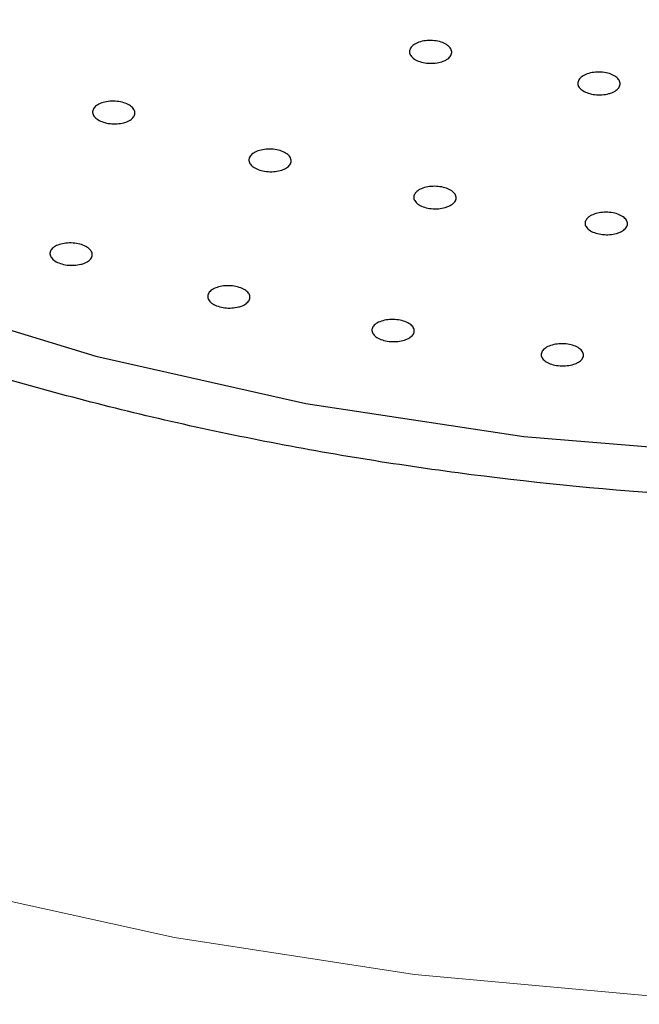
# Model space of a CAD drawing. Extents: x -1050 to 1050, y -742 to 742.
# Drawn here: x -94 to -89, y 384 to 391 of the extents above; entities that cross this region are included whole.
import ezdxf

# ---------------------------------------------------------------- set-up
doc = ezdxf.new("R2010")
doc.units = 0
doc.header["$LTSCALE"] = 25
doc.layers.add('シャワー', color=7, linetype='CONTINUOUS')

msp = doc.modelspace()

# ---------------------------------------------------------------- linework, layer by layer
at = {"layer": 'シャワー', "color": 2, "linetype": 'Continuous', "lineweight": 25, "flags": 128}
msp.add_lwpolyline([(-100.89271938, 397.47635051), (-100.92731708, 397.34477326), (-101.06000633, 396.43079564), (-101.00680733, 395.51416561), (-100.7684409, 394.60726603), (-100.34812944, 393.72239038), (-99.75155772, 392.87147447), (-98.98679288, 392.06603691), (-98.06417724, 391.31697043), (-96.99618773, 390.63439294), (-95.79726638, 390.02755805), (-94.48362704, 389.50466141), (-93.07303469, 389.07276615), (-91.58456515, 388.73772844), (-90.03834686, 388.50407824), (-88.4552901, 388.37494477), (-86.85680299, 388.35211619), (-85.26450236, 388.43587562), (-83.69992118, 388.62509057), (-82.1842179, 388.91721293), (-80.73788978, 389.30829391)], dxfattribs=at)
at = {"layer": 'シャワー', "color": 2, "lineweight": 18, "flags": 128}
msp.add_lwpolyline([(-104.14005493, 394.13242563), (-104.04788194, 393.12363192), (-103.77237064, 392.12589487), (-103.31654226, 391.15013703), (-102.68538961, 390.20705744), (-101.88582682, 389.3069826), (-100.9266158, 388.45977708), (-99.81826463, 387.67472431), (-98.57291778, 386.96042224), (-97.20421819, 386.32470891), (-95.727162, 385.77452823), (-94.15793282, 385.31591519), (-92.51372287, 384.95389148), (-90.8125467, 384.69245061), (-89.07304253, 384.53442379), (-87.31426892, 384.48155447), (-85.55549538, 384.53442379), (-83.81599121, 384.69245061), (-82.11481481, 384.95389148), (-80.47060532, 385.31591519)], dxfattribs=at)
at = {"layer": 'シャワー', "color": 2, "linetype": 'Continuous', "lineweight": 25}
for points, knots in [([(-73.36426856, 395.82562968), (-73.36839488, 395.68662147), (-73.380817, 395.26814351), (-73.5231833, 394.57250742), (-73.85040963, 393.74860351), (-74.33929388, 392.94799469), (-74.97936764, 392.1814165), (-75.76322633, 391.45723657), (-76.68218604, 390.78328687), (-77.72648076, 390.16727725), (-78.88458206, 389.61682102), (-80.14330762, 389.13901554), (-81.48803436, 388.74007228), (-82.90291721, 388.42529525), (-84.37108345, 388.1988685), (-85.87490803, 388.06379664), (-87.39628832, 388.0219493), (-88.9168413, 388.07389461), (-90.41816464, 388.21895466), (-91.88206738, 388.45524369), (-93.29085186, 388.77956578), (-94.62750832, 389.18756608), (-95.87595371, 389.67371049), (-97.02132649, 390.23124603), (-98.05019967, 390.85246724), (-98.95089466, 391.52870383), (-99.7138349, 392.25063612), (-100.33133569, 393.00876459), (-100.79990398, 393.79440537), (-101.11094286, 394.60043006), (-101.2733306, 395.37927961), (-101.25274158, 395.88840518), (-101.2432366, 396.12344429)], [0, 0, 0, 0, 0.0175372428, 0.052795083, 0.0878476949, 0.1224729337, 0.1567104337, 0.1906970426, 0.2245574433, 0.2583745395, 0.2921877135, 0.3260191138, 0.3598793745, 0.3937693407, 0.4276849729, 0.4616198682, 0.495566463, 0.5295168556, 0.5634614044, 0.5973907077, 0.631296455, 0.6651707785, 0.69900687, 0.732800188, 0.7665522836, 0.800275019, 0.8339926009, 0.867751129, 0.9016421004, 0.9357982889, 0.970361118, 1, 1, 1, 1]), ([(-90.60923219, 391.16371975), (-90.62265128, 391.15846848), (-90.63799757, 391.15441739), (-90.65400216, 391.1519031), (-90.67000722, 391.14938874), (-90.68711232, 391.14834207), (-90.7038993, 391.14885118), (-90.72067439, 391.14935993), (-90.73759482, 391.15143635), (-90.75325737, 391.15490879), (-90.76890956, 391.15837894), (-90.78373729, 391.16333893), (-90.796513, 391.16937762), (-90.809288, 391.17541599), (-90.82036338, 391.18269925), (-90.82882482, 391.19062423), (-90.83729114, 391.19855378), (-90.8433739, 391.20734414), (-90.84657292, 391.21626829), (-90.849775, 391.22520095), (-90.85017621, 391.23451371), (-90.84774538, 391.24343678), (-90.84531234, 391.25236802), (-90.83997502, 391.26115504), (-90.8321754, 391.26907093), (-90.82437207, 391.27699059), (-90.81388866, 391.28425675), (-90.80159253, 391.29026701), (-90.78929853, 391.29627622), (-90.77485282, 391.30119578), (-90.75945206, 391.3046165), (-90.74406278, 391.30803467), (-90.72729473, 391.31005052), (-90.71053861, 391.3104954), (-90.69379911, 391.31093985), (-90.67660931, 391.30982864), (-90.66039511, 391.30725314), (-90.64419392, 391.3046797), (-90.62851977, 391.30057334), (-90.61467119, 391.29527439), (-90.60082621, 391.28997682), (-90.58842412, 391.28334134), (-90.57848976, 391.27591771), (-90.56855148, 391.26849115), (-90.56080892, 391.26007131), (-90.55589967, 391.25135484), (-90.55098612, 391.24263073), (-90.54877532, 391.2333692), (-90.54944765, 391.22433584), (-90.55012064, 391.21529367), (-90.55370087, 391.20623092), (-90.5598913, 391.19789702), (-90.56608573, 391.18955773), (-90.57506468, 391.18171824), (-90.58608538, 391.17502796), (-90.59299966, 391.17083054), (-90.60080105, 391.1670191), (-90.60923219, 391.16371975)], [0, 0, 0, 0, 0.00005038903925, 0.00005038903925, 0.00005038903925, 0.00010078057838, 0.00010078057838, 0.00010078057838, 0.0001511360107, 0.0001511360107, 0.0001511360107, 0.00020145719396, 0.00020145719396, 0.00020145719396, 0.00025177496392, 0.00025177496392, 0.00025177496392, 0.00030212160291, 0.00030212160291, 0.00030212160291, 0.00035251676614, 0.00035251676614, 0.00035251676614, 0.00040295890877, 0.00040295890877, 0.00040295890877, 0.00045342589965, 0.00045342589965, 0.00045342589965, 0.0005038846522, 0.0005038846522, 0.0005038846522, 0.00055430565909, 0.00055430565909, 0.00055430565909, 0.00060467600793, 0.00060467600793, 0.00060467600793, 0.00065500504195, 0.00065500504195, 0.00065500504195, 0.00070532018111, 0.00070532018111, 0.00070532018111, 0.00075565486642, 0.00075565486642, 0.00075565486642, 0.00080603397151, 0.00080603397151, 0.00080603397151, 0.00085646297088, 0.00085646297088, 0.00085646297088, 0.00090692550424, 0.00090692550424, 0.00090692550424, 0.00093831052491, 0.00093831052491, 0.00093831052491, 0.00093831052491]), ([(-89.43665649, 390.93378191), (-89.45154309, 390.92975726), (-89.46797165, 390.92706951), (-89.48458303, 390.9259424), (-89.5011948, 390.92481526), (-89.51844763, 390.92521789), (-89.53491136, 390.92711753), (-89.55136687, 390.92901623), (-89.56748794, 390.93246278), (-89.58193954, 390.93717141), (-89.59638941, 390.94187948), (-89.60956854, 390.94797898), (-89.62038813, 390.95496447), (-89.63121337, 390.9619536), (-89.63997498, 390.97002209), (-89.64595113, 390.97850229), (-89.65193287, 390.98699042), (-89.65528888, 390.99612482), (-89.65574386, 391.00515029), (-89.65619927, 391.01418422), (-89.65376079, 391.02335801), (-89.64863071, 391.0319128), (-89.64349789, 391.04047214), (-89.63552889, 391.04864793), (-89.62538268, 391.05576265), (-89.61523757, 391.06287659), (-89.60263544, 391.06912603), (-89.58861964, 391.07399169), (-89.57461367, 391.07885394), (-89.55880905, 391.08246855), (-89.54251608, 391.08453427), (-89.52623919, 391.08659795), (-89.50902542, 391.0871727), (-89.49230252, 391.08620996), (-89.47559364, 391.08524803), (-89.45891376, 391.08272465), (-89.44364499, 391.07884895), (-89.42838114, 391.0749745), (-89.41410665, 391.06964189), (-89.40200175, 391.06329317), (-89.38989282, 391.05694234), (-89.3796212, 391.04939987), (-89.37203386, 391.04129014), (-89.36444012, 391.03317356), (-89.35932585, 391.02426525), (-89.35711141, 391.01530183), (-89.35489478, 391.00632958), (-89.35552253, 390.99705487), (-89.35894163, 390.98824467), (-89.36236309, 390.97942834), (-89.36867422, 390.97083403), (-89.37735312, 390.96317346), (-89.38603289, 390.95551211), (-89.39732067, 390.94857327), (-89.41028238, 390.94293296), (-89.41841043, 390.93939602), (-89.42729965, 390.93631157), (-89.43665649, 390.93378191)], [0, 0, 0, 0, 0.00005034753072, 0.00005034753072, 0.00005034753072, 0.00010069694097, 0.00010069694097, 0.00010069694097, 0.00015102057631, 0.00015102057631, 0.00015102057631, 0.00020133749327, 0.00020133749327, 0.00020133749327, 0.00025168049049, 0.00025168049049, 0.00025168049049, 0.00030207095634, 0.00030207095634, 0.00030207095634, 0.00035250954267, 0.00035250954267, 0.00035250954267, 0.00040297582376, 0.00040297582376, 0.00040297582376, 0.00045343717384, 0.00045343717384, 0.00045343717384, 0.00050386308926, 0.00050386308926, 0.00050386308926, 0.00055423864228, 0.00055423864228, 0.00055423864228, 0.00060457103624, 0.00060457103624, 0.00060457103624, 0.00065488636798, 0.00065488636798, 0.00065488636798, 0.00070521814216, 0.00070521814216, 0.00070521814216, 0.00075559264717, 0.00075559264717, 0.00075559264717, 0.00080601750967, 0.00080601750967, 0.00080601750967, 0.00085647832642, 0.00085647832642, 0.00085647832642, 0.00090694488925, 0.00090694488925, 0.00090694488925, 0.00093831653252, 0.00093831653252, 0.00093831653252, 0.00093831653252]), ([(-92.87366034, 390.72773631), (-92.8883946, 390.7237718), (-92.90472213, 390.72114619), (-92.92129312, 390.72007875), (-92.93786483, 390.71901126), (-92.95513745, 390.71947289), (-92.97167764, 390.7214272), (-92.98820084, 390.7233795), (-93.00444932, 390.72687542), (-93.01907439, 390.73162568), (-93.03368497, 390.73637123), (-93.04707843, 390.74249947), (-93.05814605, 390.7495024), (-93.06921224, 390.75650442), (-93.07825829, 390.76457369), (-93.08453904, 390.77304225), (-93.09082473, 390.78151748), (-93.0945141, 390.79062586), (-93.09530635, 390.79961484), (-93.09609967, 390.80861604), (-93.09401007, 390.81774531), (-93.08921308, 390.82624895), (-93.08440968, 390.83476395), (-93.07675933, 390.84288627), (-93.06689528, 390.84994445), (-93.05702404, 390.85700777), (-93.04466336, 390.86320022), (-93.03083596, 390.868008), (-93.01701129, 390.87281482), (-93.00133841, 390.87637016), (-92.9851164, 390.87837714), (-92.96891124, 390.88038203), (-92.95171015, 390.88089702), (-92.93494126, 390.87987728), (-92.91819626, 390.878859), (-92.90141965, 390.87628213), (-92.88600453, 390.87235938), (-92.87060767, 390.86844128), (-92.85614417, 390.8630724), (-92.84381261, 390.85669778), (-92.83148628, 390.85032586), (-92.82095021, 390.84277356), (-92.81307384, 390.83466642), (-92.80519338, 390.82655506), (-92.79975812, 390.81766503), (-92.79721334, 390.80873127), (-92.79466541, 390.79978645), (-92.79494469, 390.79055156), (-92.79802465, 390.7817891), (-92.80110896, 390.77301425), (-92.80708672, 390.76447143), (-92.81546245, 390.75686641), (-92.8238463, 390.74925402), (-92.83486411, 390.74237133), (-92.8476045, 390.73678861), (-92.85560614, 390.73328237), (-92.8643882, 390.73023115), (-92.87366034, 390.72773631)], [0, 0, 0, 0, 0.00005040312605, 0.00005040312605, 0.00005040312605, 0.00010080986816, 0.00010080986816, 0.00010080986816, 0.00015116425749, 0.00015116425749, 0.00015116425749, 0.00020146741208, 0.00020146741208, 0.00020146741208, 0.00025176305771, 0.00025176305771, 0.00025176305771, 0.00030209810331, 0.00030209810331, 0.00030209810331, 0.0003525022333, 0.0003525022333, 0.0003525022333, 0.00040297499422, 0.00040297499422, 0.00040297499422, 0.00045348587072, 0.00045348587072, 0.00045348587072, 0.00050398750968, 0.00050398750968, 0.00050398750968, 0.00055443653197, 0.00055443653197, 0.00055443653197, 0.00060481272027, 0.00060481272027, 0.00060481272027, 0.00065512789649, 0.00065512789649, 0.00065512789649, 0.00070542056977, 0.00070542056977, 0.00070542056977, 0.00075573896755, 0.00075573896755, 0.00075573896755, 0.00080612003041, 0.00080612003041, 0.00080612003041, 0.0008565733734, 0.0008565733734, 0.0008565733734, 0.00090707700911, 0.00090707700911, 0.00090707700911, 0.00093852121399, 0.00093852121399, 0.00093852121399, 0.00093852121399]), ([(-91.74445662, 390.39625149), (-91.75762098, 390.39094158), (-91.77276723, 390.38680263), (-91.78864389, 390.38417892), (-91.80452123, 390.3815551), (-91.82156741, 390.3803745), (-91.83836847, 390.38073704), (-91.85515204, 390.38109921), (-91.87215451, 390.38301143), (-91.88796449, 390.38631602), (-91.90375714, 390.38961699), (-91.91879566, 390.39439833), (-91.93183436, 390.40026358), (-91.94486939, 390.40612718), (-91.95626507, 390.41323555), (-91.96508118, 390.42099984), (-91.97390307, 390.42876923), (-91.98038519, 390.43740919), (-91.98399581, 390.44620543), (-91.98761115, 390.45501315), (-91.98844728, 390.46421998), (-91.98643841, 390.47306559), (-91.98442676, 390.48192343), (-91.97950688, 390.4906631), (-91.97208657, 390.49856225), (-91.96465991, 390.50646818), (-91.95452353, 390.5137502), (-91.94251571, 390.51980473), (-91.93050843, 390.52585897), (-91.91629804, 390.53085291), (-91.90106154, 390.53437063), (-91.8858392, 390.53788509), (-91.86917182, 390.54002303), (-91.85244251, 390.54060487), (-91.8357367, 390.54118589), (-91.81850755, 390.54023112), (-91.80218559, 390.53781841), (-91.78588424, 390.53540875), (-91.77003786, 390.53147834), (-91.75596021, 390.52635291), (-91.74189055, 390.5212304), (-91.72919967, 390.51477313), (-91.71893609, 390.50751628), (-91.70866866, 390.5002567), (-91.70054737, 390.49199716), (-91.69523982, 390.48342093), (-91.68992614, 390.4748348), (-91.68728614, 390.46569494), (-91.6875342, 390.45675631), (-91.68778261, 390.44780491), (-91.69093404, 390.43880878), (-91.6967262, 390.43051107), (-91.70252461, 390.42220443), (-91.71112941, 390.41436869), (-91.72182898, 390.40765263), (-91.72854876, 390.40343467), (-91.73617527, 390.39959181), (-91.74445662, 390.39625149)], [0, 0, 0, 0, 0.00005041443184, 0.00005041443184, 0.00005041443184, 0.00010083249144, 0.00010083249144, 0.00010083249144, 0.00015119765164, 0.00015119765164, 0.00015119765164, 0.00020150629463, 0.00020150629463, 0.00020150629463, 0.00025179971747, 0.00025179971747, 0.00025179971747, 0.00030212576784, 0.00030212576784, 0.00030212576784, 0.00035251800744, 0.00035251800744, 0.00035251800744, 0.00040298112867, 0.00040298112867, 0.00040298112867, 0.00045348880495, 0.00045348880495, 0.00045348880495, 0.00050399506278, 0.00050399506278, 0.00050399506278, 0.00055445445193, 0.00055445445193, 0.00055445445193, 0.00060484214137, 0.00060484214137, 0.00060484214137, 0.00065516485619, 0.00065516485619, 0.00065516485619, 0.00070545777511, 0.00070545777511, 0.00070545777511, 0.00075576899041, 0.00075576899041, 0.00075576899041, 0.00080613853263, 0.00080613853263, 0.00080613853263, 0.00085658099532, 0.00085658099532, 0.00085658099532, 0.00090707911362, 0.00090707911362, 0.00090707911362, 0.00093851936694, 0.00093851936694, 0.00093851936694, 0.00093851936694]), ([(-90.59667442, 390.12655834), (-90.61140537, 390.12249911), (-90.62772653, 390.11975227), (-90.64428848, 390.11854707), (-90.66085105, 390.11734183), (-90.67811142, 390.11764531), (-90.69463782, 390.11943356), (-90.71115032, 390.1212203), (-90.72738569, 390.12453862), (-90.74199846, 390.12911338), (-90.75660506, 390.13368622), (-90.76999311, 390.13964034), (-90.7810568, 390.14648217), (-90.79212629, 390.15332758), (-90.80117402, 390.16124997), (-90.80745596, 390.16959389), (-90.81374567, 390.17794814), (-90.81743614, 390.18695489), (-90.81822599, 390.19587004), (-90.81901696, 390.20479777), (-90.81692101, 390.21387958), (-90.81211286, 390.22236492), (-90.80730007, 390.23085849), (-90.79963696, 390.23898868), (-90.78975702, 390.24608204), (-90.7798761, 390.25317612), (-90.76750479, 390.25942897), (-90.753667, 390.26432066), (-90.73984046, 390.26920837), (-90.72416753, 390.27287203), (-90.707948, 390.27500549), (-90.6917507, 390.27713602), (-90.67456067, 390.27779928), (-90.65780491, 390.27693864), (-90.64107135, 390.27607913), (-90.62430896, 390.27367603), (-90.60890789, 390.26992828), (-90.59351756, 390.26618316), (-90.57906225, 390.26099211), (-90.56673733, 390.25478565), (-90.55440951, 390.24857775), (-90.54387336, 390.24118314), (-90.53599656, 390.233214), (-90.5281114, 390.22523639), (-90.52267392, 390.21646353), (-90.52012951, 390.20762039), (-90.51758148, 390.19876464), (-90.51786444, 390.18959456), (-90.5209528, 390.18086774), (-90.52404475, 390.17213073), (-90.53003394, 390.16359715), (-90.53842504, 390.15597318), (-90.54681947, 390.14834621), (-90.55784967, 390.1414191), (-90.57060328, 390.13576711), (-90.5786102, 390.13221871), (-90.58739751, 390.12911467), (-90.59667442, 390.12655834)], [0, 0, 0, 0, 0.00005035556689, 0.00005035556689, 0.00005035556689, 0.00010071422718, 0.00010071422718, 0.00010071422718, 0.00015102966781, 0.00015102966781, 0.00015102966781, 0.00020132273789, 0.00020132273789, 0.00020132273789, 0.00025164166452, 0.00025164166452, 0.00025164166452, 0.00030202333689, 0.00030202333689, 0.00030202333689, 0.00035247727781, 0.00035247727781, 0.00035247727781, 0.00040298140912, 0.00040298140912, 0.00040298140912, 0.00045349155347, 0.00045349155347, 0.00045349155347, 0.00050396078134, 0.00050396078134, 0.00050396078134, 0.00055436014817, 0.00055436014817, 0.00055436014817, 0.00060469146728, 0.00060469146728, 0.00060469146728, 0.00065498638166, 0.00065498638166, 0.00065498638166, 0.00070529234936, 0.00070529234936, 0.00070529234936, 0.00075565191404, 0.00075565191404, 0.00075565191404, 0.00080608423807, 0.00080608423807, 0.00080608423807, 0.00085657671517, 0.00085657671517, 0.00085657671517, 0.00090709032153, 0.00090709032153, 0.00090709032153, 0.0009385283585, 0.0009385283585, 0.0009385283585, 0.0009385283585]), ([(-89.38226571, 389.94353716), (-89.39699773, 389.93942056), (-89.41331782, 389.93660513), (-89.4298764, 389.93532561), (-89.4464355, 389.93404605), (-89.46368989, 389.93426739), (-89.4802088, 389.93597206), (-89.49671653, 389.93767557), (-89.51294505, 389.94090734), (-89.52755065, 389.94539914), (-89.54215489, 389.94989052), (-89.55553899, 389.95576529), (-89.56659851, 389.96253644), (-89.57766707, 389.96931312), (-89.58671221, 389.97717409), (-89.59299033, 389.9854691), (-89.59927704, 389.99377547), (-89.60296245, 390.00274571), (-89.60374503, 390.01163866), (-89.60452864, 390.02054337), (-89.60242334, 390.02961597), (-89.59760385, 390.0381062), (-89.59278098, 390.04660236), (-89.58510685, 390.05474975), (-89.57521551, 390.06187285), (-89.56532646, 390.06899428), (-89.55294779, 390.07528851), (-89.53910419, 390.08023175), (-89.52527532, 390.08516973), (-89.50960227, 390.08889591), (-89.49338506, 390.091099), (-89.477191, 390.09329893), (-89.46000694, 390.09404081), (-89.44325895, 390.09326186), (-89.42653046, 390.09248382), (-89.40977544, 390.09016707), (-89.39438232, 390.08650375), (-89.3789952, 390.08284186), (-89.36454478, 390.07773367), (-89.35222485, 390.0716029), (-89.3398981, 390.06546874), (-89.32936458, 390.05814211), (-89.32149126, 390.05022945), (-89.31360807, 390.04230685), (-89.3081745, 390.03357873), (-89.30563601, 390.02476636), (-89.30309394, 390.0159416), (-89.30338498, 390.00678927), (-89.30648365, 389.99806585), (-89.30958524, 389.9893342), (-89.31558545, 389.98079146), (-89.32398857, 389.97314522), (-89.33239226, 389.96549847), (-89.34343153, 389.95853726), (-89.3561932, 389.95284019), (-89.36420156, 389.94926509), (-89.37298933, 389.94612927), (-89.38226571, 389.94353716)], [0, 0, 0, 0, 0.00005033496021, 0.00005033496021, 0.00005033496021, 0.00010067249109, 0.00010067249109, 0.00010067249109, 0.00015097503291, 0.00015097503291, 0.00015097503291, 0.00020127188165, 0.00020127188165, 0.00020127188165, 0.00025160964569, 0.00025160964569, 0.00025160964569, 0.00030201705692, 0.00030201705692, 0.00030201705692, 0.00035249246186, 0.00035249246186, 0.00035249246186, 0.00040300441743, 0.00040300441743, 0.00040300441743, 0.00045350532645, 0.00045350532645, 0.00045350532645, 0.00050395236465, 0.00050395236465, 0.00050395236465, 0.00055432642405, 0.00055432642405, 0.00055432642405, 0.00060464049531, 0.00060464049531, 0.00060464049531, 0.00065493380091, 0.00065493380091, 0.00065493380091, 0.00070525452139, 0.00070525452139, 0.00070525452139, 0.00075563881682, 0.00075563881682, 0.00075563881682, 0.00080609512506, 0.00080609512506, 0.00080609512506, 0.00085660039238, 0.00085660039238, 0.00085660039238, 0.00090710999857, 0.00090710999857, 0.00090710999857, 0.0009385310582, 0.0009385310582, 0.0009385310582, 0.0009385310582]), ([(-93.17854093, 389.72475206), (-93.19342464, 389.72102872), (-93.20985365, 389.71864092), (-93.22647049, 389.71778896), (-93.24308829, 389.71693694), (-93.2603527, 389.71759776), (-93.27683006, 389.71971882), (-93.29328521, 389.72183703), (-93.30940981, 389.72547013), (-93.32386515, 389.73031725), (-93.33830436, 389.73515897), (-93.35147628, 389.74134541), (-93.36229192, 389.74836358), (-93.37310891, 389.75538262), (-93.38186713, 389.76342669), (-93.38784737, 389.77183023), (-93.39383544, 389.78024479), (-93.39720338, 389.78925115), (-93.39767855, 389.79810597), (-93.39815464, 389.8069778), (-93.3957402, 389.81594164), (-93.39063795, 389.82425803), (-93.38552706, 389.8325885), (-93.37757838, 389.84049887), (-93.36744935, 389.84733503), (-93.35731298, 389.85417615), (-93.34471302, 389.86013026), (-93.33069184, 389.86470238), (-93.31667856, 389.86927192), (-93.30085801, 389.87258714), (-93.28454243, 389.87437001), (-93.26825304, 389.87615001), (-93.2510196, 389.87645159), (-93.2342744, 389.87524706), (-93.21756172, 389.87404487), (-93.20087356, 389.8713091), (-93.18559639, 389.86726572), (-93.170341, 389.8632281), (-93.15607163, 389.85777528), (-93.14396993, 389.8513595), (-93.13187165, 389.84494554), (-93.12160633, 389.83739267), (-93.11401898, 389.82932631), (-93.10642419, 389.82125205), (-93.10130326, 389.81244126), (-93.09907358, 389.80362164), (-93.09683986, 389.79478602), (-93.09744608, 389.78569847), (-93.10083798, 389.77710856), (-93.10423617, 389.76850271), (-93.1105239, 389.76015933), (-93.11918042, 389.75276758), (-93.12784634, 389.74536782), (-93.13912551, 389.73871766), (-93.15208527, 389.73336888), (-93.16023433, 389.73000558), (-93.16915145, 389.72710096), (-93.17854093, 389.72475206)], [0, 0, 0, 0, 0.00005039439677, 0.00005039439677, 0.00005039439677, 0.00010079359622, 0.00010079359622, 0.00010079359622, 0.00015112401284, 0.00015112401284, 0.00015112401284, 0.00020139648844, 0.00020139648844, 0.00020139648844, 0.00025167413469, 0.00025167413469, 0.00025167413469, 0.00030201764694, 0.00030201764694, 0.00030201764694, 0.00035245900614, 0.00035245900614, 0.00035245900614, 0.00040298754907, 0.00040298754907, 0.00040298754907, 0.00045355435323, 0.00045355435323, 0.00045355435323, 0.00050409346523, 0.00050409346523, 0.00050409346523, 0.00055455100389, 0.00055455100389, 0.00055455100389, 0.00060490907513, 0.00060490907513, 0.00060490907513, 0.00065519354373, 0.00065519354373, 0.00065519354373, 0.00070546236402, 0.00070546236402, 0.00070546236402, 0.00075578010572, 0.00075578010572, 0.00075578010572, 0.00080618995657, 0.00080618995657, 0.00080618995657, 0.000856695005, 0.000856695005, 0.000856695005, 0.00090725668036, 0.00090725668036, 0.00090725668036, 0.00093877458843, 0.00093877458843, 0.00093877458843, 0.00093877458843]), ([(-92.06032937, 389.42251022), (-92.07520014, 389.41872873), (-92.09161795, 389.41626863), (-92.10822616, 389.41533613), (-92.12483528, 389.41440357), (-92.14209323, 389.41497337), (-92.15856724, 389.41700011), (-92.1750209, 389.41902435), (-92.19114671, 389.42255785), (-92.20560712, 389.4273077), (-92.22005615, 389.43205381), (-92.23324077, 389.43814502), (-92.2440723, 389.44507624), (-92.25490922, 389.45201091), (-92.2636893, 389.45997711), (-92.2696922, 389.46831596), (-92.27570449, 389.47666783), (-92.27909669, 389.48562317), (-92.27959387, 389.49444286), (-92.28009202, 389.5032797), (-92.2776978, 389.51222361), (-92.27261148, 389.52053635), (-92.26751765, 389.52886136), (-92.25958321, 389.53678284), (-92.24946396, 389.54364501), (-92.23934104, 389.55050967), (-92.22675183, 389.55650371), (-92.21273802, 389.56112821), (-92.19873699, 389.5657485), (-92.18292654, 389.5691293), (-92.16661846, 389.57098696), (-92.15033955, 389.5728413), (-92.13311455, 389.57322904), (-92.11637487, 389.57211564), (-92.09966662, 389.57100433), (-92.08298037, 389.56836677), (-92.06770137, 389.56442114), (-92.05243982, 389.56048002), (-92.03816139, 389.55512524), (-92.026047, 389.54880104), (-92.01393148, 389.54247625), (-92.00364657, 389.5350079), (-91.99603793, 389.52701423), (-91.9884195, 389.51901028), (-91.98327426, 389.51025961), (-91.98102158, 389.50148479), (-91.97876459, 389.49269317), (-91.97934887, 389.48363541), (-91.98272266, 389.4750589), (-91.98610221, 389.46646775), (-91.99237396, 389.45812277), (-92.00101909, 389.45071397), (-92.00967074, 389.44329958), (-92.02093845, 389.4366182), (-92.03389053, 389.43122488), (-92.04203286, 389.42783437), (-92.05094436, 389.42489672), (-92.06032937, 389.42251022)], [0, 0, 0, 0, 0.00005036734962, 0.00005036734962, 0.00005036734962, 0.00010073918488, 0.00010073918488, 0.00010073918488, 0.00015104772466, 0.00015104772466, 0.00015104772466, 0.00020131499421, 0.00020131499421, 0.00020131499421, 0.00025160641303, 0.00025160641303, 0.00025160641303, 0.00030197674967, 0.00030197674967, 0.00030197674967, 0.00035244640673, 0.00035244640673, 0.00035244640673, 0.00040299243989, 0.00040299243989, 0.00040299243989, 0.00045355828854, 0.00045355828854, 0.00045355828854, 0.00050407846176, 0.00050407846176, 0.00050407846176, 0.00055450752403, 0.00055450752403, 0.00055450752403, 0.00060484023414, 0.00060484023414, 0.00060484023414, 0.00065511365351, 0.00065511365351, 0.00065511365351, 0.00070539059381, 0.00070539059381, 0.00070539059381, 0.0007557321426, 0.0007557321426, 0.0007557321426, 0.00080617122488, 0.00080617122488, 0.00080617122488, 0.00085669827005, 0.00085669827005, 0.00085669827005, 0.00090726511594, 0.00090726511594, 0.00090726511594, 0.0009387786332, 0.0009387786332, 0.0009387786332, 0.0009387786332]), ([(-90.87445324, 389.19130274), (-90.88780871, 389.18618421), (-90.9031035, 389.18222699), (-90.91907483, 389.17976097), (-90.93504706, 389.17729481), (-90.95213692, 389.17625229), (-90.96892601, 389.17672213), (-90.98569291, 389.17719136), (-91.00262279, 389.17918197), (-91.01831065, 389.18252936), (-91.03398234, 389.1858733), (-91.0488467, 389.19066328), (-91.0616747, 389.19650175), (-91.0745056, 389.20234154), (-91.08565269, 389.20939087), (-91.0941992, 389.21706602), (-91.10275753, 389.22475179), (-91.10894389, 389.2332764), (-91.11225285, 389.24193577), (-91.11556821, 389.25061189), (-91.11608651, 389.25966203), (-91.11376822, 389.2683392), (-91.11144614, 389.2770306), (-91.10621409, 389.28558733), (-91.09850471, 389.29330162), (-91.09079047, 389.30102077), (-91.08038246, 389.30810947), (-91.06814097, 389.31397872), (-91.05590754, 389.31984411), (-91.0415045, 389.32465363), (-91.02612561, 389.3280053), (-91.01077226, 389.33135141), (-90.99402153, 389.33333684), (-90.97726476, 389.33379407), (-90.96054037, 389.33425042), (-90.94334782, 389.33319702), (-90.92711485, 389.33072018), (-90.91090386, 389.32824671), (-90.89520263, 389.32428551), (-90.88131119, 389.31916539), (-90.8674223, 389.3140462), (-90.85495985, 389.30762771), (-90.84495061, 389.30044187), (-90.8349307, 389.29324837), (-90.82709321, 389.28508814), (-90.82207997, 389.27663562), (-90.81705747, 389.26816749), (-90.81473116, 389.25917306), (-90.81528895, 389.25039469), (-90.81584775, 389.24160032), (-90.81931653, 389.23278056), (-90.8254076, 389.22466422), (-90.83150478, 389.21653976), (-90.840398, 389.208896), (-90.8513526, 389.20236702), (-90.8582405, 389.1982618), (-90.86602672, 389.19453223), (-90.87445324, 389.19130274)], [0, 0, 0, 0, 0.00005038702498, 0.00005038702498, 0.00005038702498, 0.00010077878498, 0.00010077878498, 0.00010077878498, 0.00015110298766, 0.00015110298766, 0.00015110298766, 0.00020137353014, 0.00020137353014, 0.00020137353014, 0.0002516543785, 0.0002516543785, 0.0002516543785, 0.00030200485226, 0.00030200485226, 0.00030200485226, 0.00035245393006, 0.00035245393006, 0.00035245393006, 0.0004029876025, 0.0004029876025, 0.0004029876025, 0.00045355470926, 0.00045355470926, 0.00045355470926, 0.00050408917511, 0.00050408917511, 0.00050408917511, 0.00055453919284, 0.00055453919284, 0.00055453919284, 0.0006048902133, 0.0006048902133, 0.0006048902133, 0.00065517121771, 0.00065517121771, 0.00065517121771, 0.00070544168415, 0.00070544168415, 0.00070544168415, 0.00075576547971, 0.00075576547971, 0.00075576547971, 0.00080618318457, 0.00080618318457, 0.00080618318457, 0.00085669448941, 0.00085669448941, 0.00085669448941, 0.00090725809867, 0.00090725809867, 0.00090725809867, 0.0009387757158, 0.0009387757158, 0.0009387757158, 0.0009387757158]), ([(-89.67471674, 389.01999431), (-89.68805728, 389.01481704), (-89.70333833, 389.01078699), (-89.7192981, 389.00824004), (-89.73525871, 389.00569295), (-89.75233869, 389.00455913), (-89.76912073, 389.00493447), (-89.78588269, 389.00530935), (-89.80281002, 389.00720015), (-89.81849911, 389.01045008), (-89.83417731, 389.01369775), (-89.84905112, 389.01839202), (-89.86189203, 389.02414313), (-89.87474057, 389.02989767), (-89.88590767, 389.03686848), (-89.8944756, 389.04447847), (-89.90305741, 389.05210079), (-89.90926803, 389.06057392), (-89.9125997, 389.06919807), (-89.91593783, 389.07783893), (-89.9164779, 389.08686924), (-89.91417769, 389.09554327), (-89.91187423, 389.10422952), (-89.90665881, 389.112798), (-89.89896199, 389.12053926), (-89.89126314, 389.12828257), (-89.88086856, 389.13541202), (-89.86863739, 389.14133463), (-89.85641846, 389.14725133), (-89.8420284, 389.15212702), (-89.82666024, 389.15555408), (-89.81132014, 389.15897488), (-89.79458118, 389.16104674), (-89.7778336, 389.16159532), (-89.76111698, 389.16214288), (-89.74393008, 389.16118786), (-89.72769919, 389.15880891), (-89.71148548, 389.15643248), (-89.69577869, 389.15256973), (-89.68187794, 389.14754152), (-89.66797449, 389.14251235), (-89.65549482, 389.13617901), (-89.64546614, 389.12906634), (-89.63542383, 389.12194401), (-89.6275626, 389.11384444), (-89.62252624, 389.10543699), (-89.61748017, 389.0970133), (-89.61513078, 389.08804876), (-89.61566869, 389.07928348), (-89.61620749, 389.07050366), (-89.61965806, 389.06168181), (-89.62573509, 389.05354754), (-89.63181613, 389.0454079), (-89.6406953, 389.0377321), (-89.6516393, 389.03115755), (-89.65851861, 389.02702485), (-89.66629704, 389.02326187), (-89.67471674, 389.01999431)], [0, 0, 0, 0, 0.00005036037991, 0.00005036037991, 0.00005036037991, 0.00010072513143, 0.00010072513143, 0.00010072513143, 0.00015102846761, 0.00015102846761, 0.00015102846761, 0.00020129528371, 0.00020129528371, 0.00020129528371, 0.00025159120507, 0.00025159120507, 0.00025159120507, 0.00030196905883, 0.00030196905883, 0.00030196905883, 0.00035244599805, 0.00035244599805, 0.00035244599805, 0.00040299591154, 0.00040299591154, 0.00040299591154, 0.00045356054071, 0.00045356054071, 0.00045356054071, 0.0005040749426, 0.0005040749426, 0.0005040749426, 0.00055449625153, 0.00055449625153, 0.00055449625153, 0.00060482266541, 0.00060482266541, 0.00060482266541, 0.00065509401922, 0.00065509401922, 0.00065509401922, 0.00070537403173, 0.00070537403173, 0.00070537403173, 0.00075572246741, 0.00075572246741, 0.00075572246741, 0.00080616927831, 0.00080616927831, 0.00080616927831, 0.00085670154042, 0.00085670154042, 0.00085670154042, 0.00090726881167, 0.00090726881167, 0.00090726881167, 0.00093877963225, 0.00093877963225, 0.00093877963225, 0.00093877963225])]:
    msp.add_open_spline(points, degree=3, knots=knots, dxfattribs=at)

doc.saveas('drawing.dxf')
